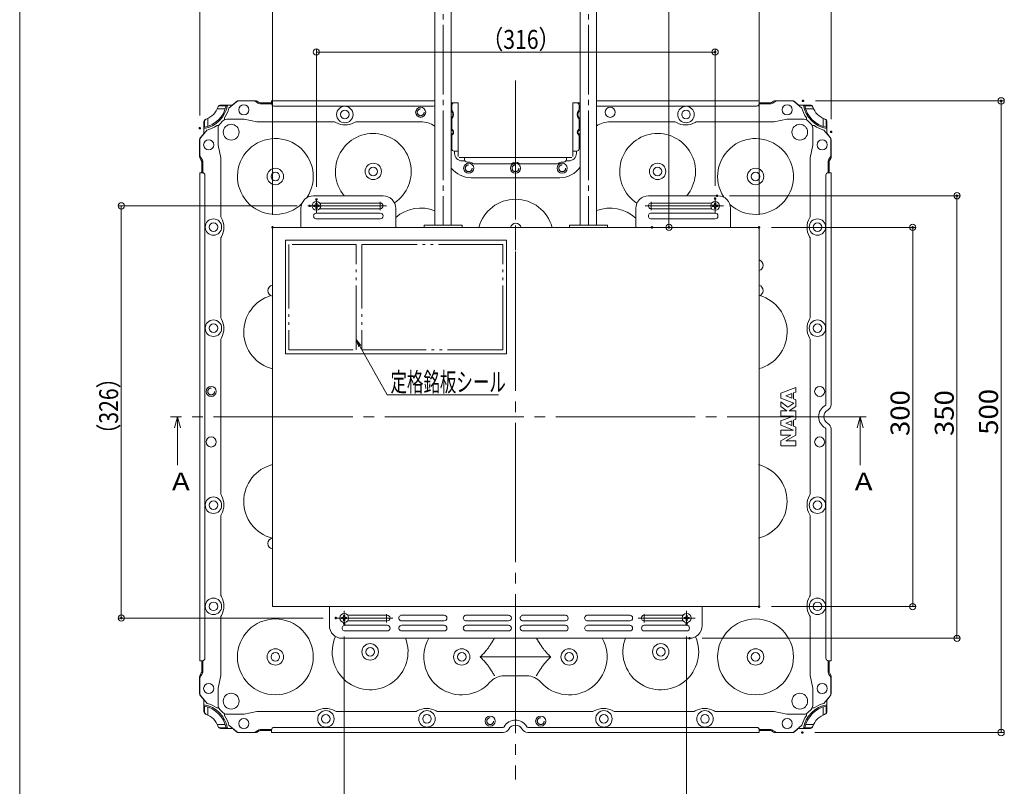
# Model space of a CAD drawing. Units: millimetres. Extents: x -1000 to 1001, y -692 to 693.
# Drawn here: x -1000 to -221, y -225 to 381 of the extents above; entities that cross this region are included whole.
import ezdxf

# ---------------------------------------------------------------- set-up
doc = ezdxf.new("R2010")
doc.units = ezdxf.units.MM
doc.header["$LTSCALE"] = 5
for name, pattern in [('JWW_CENTER2', [13.546667, 11.006667, -0.846667, 0.846667, -0.846667]), ('JWW_CENTERX2', [27.093333, 22.013333, -1.693333, 1.693333, -1.693333]), ('JWW_DASHED1', [1.693333, 0.846667, -0.846667]), ('JWW_DASHED3', [3.386667, 2.54, -0.846667]), ('JWW_PHANTOM2', [13.546667, 10.16, -0.846667, 0.423333, -0.846667, 0.423333, -0.846667])]:
    doc.linetypes.add(name, pattern=pattern)
for name, color, linetype in [('0-0', 7, 'Continuous'), ('1-1', 7, 'Continuous'), ('1-2', 7, 'Continuous'), ('1-6', 7, 'Continuous'), ('10', 7, 'Continuous'), ('6寸法', 7, 'Continuous'), ('center', 7, 'Continuous'), ('SCREW', 7, 'Continuous'), ('zumenwaku', 7, 'Continuous'), ('一般寸法', 7, 'Continuous'), ('中心線', 7, 'Continuous')]:
    doc.layers.add(name, color=color, linetype=linetype)
doc.styles.add('ＭＳ ゴシック', font='msgothic.ttc')

# ---------------------------------------------------------------- blocks, each defined once
blk = doc.blocks.new('_Origin_0-3_')
at = {"layer": '一般寸法', "color": 230, "linetype": 'Continuous', "lineweight": 5}
blk.add_line((0, 0), (-1, 0), dxfattribs=at)
blk.add_circle((0, 0), 0.5, dxfattribs=at)
blk = doc.blocks.new('MLeader2_1-5_')
at = {"layer": '6寸法', "color": 230, "linetype": 'Continuous', "lineweight": 5}
for p, q in [((-146.32, 24.47), (-146.73, 25.61)), ((-145.98, 24.66), (-146.73, 25.61)), ((-146.73, 25.61), (-146.15, 24.56)), ((-146.15, 24.56), (-141.85, 16.85)), ((-141.85, 16.85), (-141.42, 16.85)), ((-141.42, 16.85), (-124.24, 16.85))]:
    blk.add_line(p, q, dxfattribs=at)
at = {"layer": '6寸法', "color": 52, "linetype": 'Continuous', "lineweight": 5, "true_color": 0xc0c000, "style": 'ＭＳ ゴシック', "width": 0.636516}
blk.add_text('定格銘板シール', height=3.002, dxfattribs=at).set_placement((-141.31, 17.39))

msp = doc.modelspace()

# ---------------------------------------------------------------- linework, layer by layer
at = {"color": 230, "linetype": 'JWW_CENTER2', "lineweight": 5}
for p, q in [((-664.92, 444.7), (-664.92, 218.54)), ((-549.92, 444.7), (-549.92, 218.54))]:
    msp.add_line(p, q, dxfattribs=at)
at = {"color": 92, "linetype": 'Continuous', "lineweight": 5, "true_color": 0x00c000}
for p, q in [((-658.42, 448.11), (-658.42, 218.54)), ((-543.42, 448.11), (-543.42, 218.54)), ((-671.42, 441.3), (-671.42, 218.54)), ((-556.42, 441.3), (-556.42, 218.54)), ((-712.42, 241.79), (-767.42, 241.79)), ((-447.42, 241.79), (-502.42, 241.79)), ((-714.67, 236.04), (-762.49, 236.04)), ((-452.35, 236.04), (-500.17, 236.04)), ((-777.42, 216.79), (-777.42, 231.79)), ((-714.67, 228.04), (-765.17, 228.04)), ((-714.67, 231.54), (-762.49, 231.54)), ((-702.42, 216.79), (-702.42, 231.79)), ((-512.42, 216.79), (-512.42, 231.79)), ((-452.35, 231.54), (-500.17, 231.54)), ((-449.67, 228.04), (-500.17, 228.04)), ((-437.42, 216.79), (-437.42, 231.79)), ((-714.67, 223.54), (-765.17, 223.54)), ((-679.92, 216.79), (-679.92, 218.54)), ((-679.92, 218.54), (-649.92, 218.54)), ((-679.92, 216.79), (-679.92, 218.54)), ((-649.92, 216.79), (-649.92, 218.54)), ((-564.92, 216.79), (-564.92, 218.54)), ((-564.92, 218.54), (-534.92, 218.54)), ((-534.92, 216.79), (-534.92, 218.54)), ((-449.67, 223.54), (-500.17, 223.54)), ((-799.92, 216.79), (-799.92, -83.21)), ((-414.92, 216.79), (-799.92, 216.79)), ((-414.92, -83.21), (-414.92, 216.79)), ((-789.67, 206.79), (-614.67, 206.79)), ((-789.67, 206.79), (-789.67, 116.79)), ((-614.67, 206.79), (-614.67, 116.79)), ((-789.67, 116.79), (-614.67, 116.79)), ((-799.92, -83.21), (-414.92, -83.21)), ((-754.92, -83.21), (-754.92, -98.21)), ((-459.92, -98.21), (-459.92, -83.21)), ((-740.48, -89.96), (-709.17, -89.96)), ((-697.67, -89.96), (-664.17, -89.96)), ((-646.67, -89.96), (-613.17, -89.96)), ((-601.67, -89.96), (-568.17, -89.96)), ((-550.67, -89.96), (-517.17, -89.96)), ((-505.67, -89.96), (-474.86, -89.96)), ((-742.67, -97.96), (-709.17, -97.96)), ((-740.5, -94.46), (-709.17, -94.46)), ((-697.67, -94.46), (-664.17, -94.46)), ((-697.67, -97.96), (-664.17, -97.96)), ((-646.67, -94.46), (-613.17, -94.46)), ((-646.67, -97.96), (-613.17, -97.96)), ((-601.67, -94.46), (-568.17, -94.46)), ((-601.67, -97.96), (-568.17, -97.96)), ((-550.67, -94.46), (-517.17, -94.46)), ((-550.67, -97.96), (-517.17, -97.96)), ((-505.67, -94.46), (-474.84, -94.46)), ((-505.67, -97.96), (-472.17, -97.96)), ((-744.92, -108.21), (-469.92, -108.21)), ((-742.67, -102.46), (-709.17, -102.46)), ((-697.67, -102.46), (-664.17, -102.46)), ((-646.67, -102.46), (-613.17, -102.46)), ((-601.67, -102.46), (-568.17, -102.46)), ((-550.67, -102.46), (-517.17, -102.46)), ((-505.67, -102.46), (-472.17, -102.46))]:
    msp.add_line(p, q, dxfattribs=at)
at = {"color": 52, "linetype": 'Continuous', "lineweight": 5, "true_color": 0xc0c000}
for p, q in [((-671.42, 218.54), (-671.42, 229.18)), ((-556.42, 229.18), (-556.42, 226.97))]:
    msp.add_line(p, q, dxfattribs=at)
at = {"color": 212, "linetype": 'JWW_PHANTOM2', "lineweight": 5, "true_color": 0xc000c0}
for p, q in [((-733.67, 203.29), (-786.92, 203.29)), ((-786.92, 203.29), (-786.92, 120.04)), ((-733.67, 120.04), (-733.67, 203.29)), ((-617.67, 203.29), (-729.17, 203.29)), ((-729.17, 203.29), (-729.17, 120.04)), ((-617.67, 120.04), (-617.67, 203.29)), ((-786.92, 120.04), (-733.67, 120.04)), ((-729.17, 120.04), (-617.67, 120.04))]:
    msp.add_line(p, q, dxfattribs=at)
at = {"color": 92, "linetype": 'Continuous', "lineweight": 5, "true_color": 0x00c000}
for centre, radius, start, end in [((-767.42, 231.79), 10, 90, 180), ((-712.42, 231.79), 10, 0, 90), ((-502.42, 231.79), 10, 90, 180), ((-447.42, 231.79), 10, 0, 90), ((-714.67, 233.79), 2.25, 270, 90), ((-500.17, 233.79), 2.25, 90, 270.00055), ((-765.17, 225.79), 2.25, 90, 270.00039), ((-714.67, 225.79), 2.25, 270, 90), ((-500.17, 225.79), 2.25, 90, 270.00055), ((-449.67, 225.79), 2.25, 270, 90), ((-416.07, 186.79), 4.4, 285.18929, 74.81071), ((-799.3, 166.71), 4.38, 98.20479, 260.8679), ((-416.07, 166.79), 4.4, 285.18929, 74.81071), ((-799.39, -33.21), 4.28, 97.15267, 262.84733), ((-709.17, -92.21), 2.25, 270.00027, 90), ((-697.67, -92.21), 2.25, 90, 270.00039), ((-664.17, -92.21), 2.25, 270, 89.99961), ((-646.67, -92.21), 2.25, 90, 270.00027), ((-613.17, -92.21), 2.25, 270.00055, 89.99945), ((-601.67, -92.21), 2.25, 89.99961, 270.00039), ((-568.17, -92.21), 2.25, 270.00059, 89.99951), ((-550.67, -92.21), 2.25, 89.99966, 270.00034), ((-517.17, -92.21), 2.25, 270.00039, 89.99961), ((-505.67, -92.21), 2.25, 89.99961, 270), ((-744.92, -98.21), 10, 180, 270), ((-742.67, -100.21), 2.25, 89.99966, 270), ((-709.17, -100.21), 2.25, 270.00027, 89.99973), ((-697.67, -100.21), 2.25, 89.99961, 270.00039), ((-664.17, -100.21), 2.25, 270.00027, 90), ((-646.67, -100.21), 2.25, 90, 270), ((-613.17, -100.21), 2.25, 270, 90), ((-601.67, -100.21), 2.25, 89.99961, 270.00039), ((-568.17, -100.21), 2.25, 270.00034, 89.99966), ((-550.67, -100.21), 2.25, 89.99966, 270), ((-517.17, -100.21), 2.25, 270.00039, 89.99961), ((-505.67, -100.21), 2.25, 90, 270), ((-472.17, -100.21), 2.25, 270, 90), ((-469.92, -98.21), 10, 270, 0)]:
    msp.add_arc(centre, radius, start, end, dxfattribs=at)
at = {"color": 230, "linetype": 'Continuous', "lineweight": 5}
msp.add_arc((-607.42, 215.64), 4.4, 15.18929, 164.81071, dxfattribs=at)
at = {"layer": '0-0', "color": 92, "linetype": 'Continuous', "lineweight": 5, "true_color": 0x00c000}
for p, q in [((-875.12, 67.04), (-877.45, 58.35)), ((-875.12, 67.04), (-875.12, 28.6)), ((-875.12, 67.04), (-872.79, 58.35)), ((-334.78, 67.04), (-337.11, 58.35)), ((-334.78, 67.04), (-332.45, 58.35))]:
    msp.add_line(p, q, dxfattribs=at)
at = {"layer": '0-0', "color": 132, "linetype": 'Continuous', "lineweight": 5, "true_color": 0x00c0c0}
msp.add_line((-334.78, 67.04), (-334.78, 28.6), dxfattribs=at)
at = {"layer": '1-1', "color": 52, "linetype": 'Continuous', "lineweight": 5, "true_color": 0xc0c000}
for p, q in [((-841.23, 313.04), (-836.69, 313.04)), ((-836.69, 313.04), (-835.59, 313.54)), ((-378.65, 313.04), (-379.75, 313.54)), ((-374.11, 313.04), (-378.65, 313.04)), ((-837.33, 310.54), (-843.6, 310.54)), ((-378.01, 310.54), (-371.74, 310.54)), ((-853.66, 300.61), (-853.66, 296.07)), ((-851.17, 296.7), (-851.17, 302.97)), ((-364.17, 296.7), (-364.17, 302.97)), ((-361.68, 300.61), (-361.68, 296.07)), ((-853.66, 296.07), (-854.17, 294.96)), ((-361.68, 296.07), (-361.17, 294.96)), ((-853.66, -161.98), (-854.17, -160.88)), ((-853.66, -166.52), (-853.66, -161.98)), ((-851.17, -162.61), (-851.17, -168.89)), ((-364.17, -162.61), (-364.17, -168.89)), ((-361.68, -161.98), (-361.17, -160.88)), ((-361.68, -166.52), (-361.68, -161.98)), ((-837.33, -176.46), (-843.6, -176.46)), ((-841.23, -178.95), (-836.69, -178.95)), ((-836.69, -178.95), (-835.59, -179.46)), ((-378.65, -178.95), (-379.75, -179.46)), ((-374.11, -178.95), (-378.65, -178.95)), ((-378.01, -176.46), (-371.74, -176.46))]:
    msp.add_line(p, q, dxfattribs=at)
at = {"layer": '1-1', "color": 7, "linetype": 'Continuous', "lineweight": 5}
for p, q in [((-832.77, 313.54), (-841.06, 313.54)), ((-828.51, 316.23), (-830.83, 314.26)), ((-813.46, 316.94), (-826.57, 316.94)), ((-810.36, 315.63), (-811.98, 316.55)), ((-808.88, 315.24), (-800.67, 315.24)), ((-800.67, 314.74), (-800.67, 316.84)), ((-800.67, 316.84), (-671.42, 316.84)), ((-672.67, 312.74), (-798.67, 312.74)), ((-658.42, 315.24), (-652.97, 315.24)), ((-658.07, 310.23), (-658.07, 313.24)), ((-652.97, 277.04), (-652.97, 315.24)), ((-562.37, 277.04), (-562.37, 315.24)), ((-556.42, 315.24), (-562.37, 315.24)), ((-557.27, 310.23), (-557.27, 313.24)), ((-414.67, 316.84), (-543.42, 316.84)), ((-416.67, 312.74), (-542.67, 312.74)), ((-414.67, 314.74), (-414.67, 316.84)), ((-406.46, 315.24), (-414.67, 315.24)), ((-404.98, 315.63), (-403.36, 316.55)), ((-401.88, 316.94), (-388.77, 316.94)), ((-386.83, 316.23), (-384.51, 314.26)), ((-382.57, 313.54), (-374.28, 313.54)), ((-854.17, 292.15), (-854.17, 300.43)), ((-658.07, 295.21), (-658.07, 301.85)), ((-557.27, 295.21), (-557.27, 301.85)), ((-361.17, 292.15), (-361.17, 300.43)), ((-856.86, 287.88), (-854.88, 290.2)), ((-658.07, 279.04), (-658.07, 288.87)), ((-557.27, 279.04), (-557.27, 288.87)), ((-358.48, 287.88), (-360.46, 290.2)), ((-857.57, 272.83), (-857.57, 285.94)), ((-357.77, 272.83), (-357.77, 285.94)), ((-656.07, 277.04), (-652.97, 277.04)), ((-559.27, 277.04), (-562.37, 277.04)), ((-856.26, 269.73), (-857.18, 271.35)), ((-855.87, 268.25), (-855.87, 260.04)), ((-647.97, 270.44), (-647.97, 272.04)), ((-647.97, 272.04), (-567.37, 272.04)), ((-644.67, 268.44), (-645.97, 268.44)), ((-640.38, 266.94), (-611.97, 266.94)), ((-574.97, 266.94), (-603.38, 266.94)), ((-570.67, 268.44), (-569.37, 268.44)), ((-567.37, 270.44), (-567.37, 272.04)), ((-359.47, 268.25), (-359.47, 260.04)), ((-359.08, 269.73), (-358.16, 271.35)), ((-857.47, 260.04), (-857.47, 67.04)), ((-855.37, 260.04), (-857.47, 260.04)), ((-853.37, 258.04), (-853.37, 67.04)), ((-361.97, 258.04), (-361.97, 76.74)), ((-359.97, 260.04), (-357.87, 260.04)), ((-357.87, 260.04), (-357.87, 76.74)), ((-857.47, -125.96), (-857.47, 67.04)), ((-853.37, -123.96), (-853.37, 67.04)), ((-361.97, -123.96), (-361.97, 57.35)), ((-357.87, -125.96), (-357.87, 57.35)), ((-855.37, -125.96), (-857.47, -125.96)), ((-855.87, -134.17), (-855.87, -125.96)), ((-359.97, -125.96), (-357.87, -125.96)), ((-359.47, -134.17), (-359.47, -125.96)), ((-857.57, -138.75), (-857.57, -151.85)), ((-856.26, -135.65), (-857.18, -137.27)), ((-359.08, -135.65), (-358.16, -137.27)), ((-357.77, -138.75), (-357.77, -151.85)), ((-856.86, -153.8), (-854.88, -156.12)), ((-358.48, -153.8), (-360.46, -156.12)), ((-854.17, -158.06), (-854.17, -166.34)), ((-361.17, -158.06), (-361.17, -166.34)), ((-798.67, -178.66), (-617.36, -178.66)), ((-416.67, -178.66), (-597.98, -178.66)), ((-832.77, -179.46), (-841.06, -179.46)), ((-828.51, -182.14), (-830.83, -180.17)), ((-813.46, -182.86), (-826.57, -182.86)), ((-810.36, -181.55), (-811.98, -182.47)), ((-808.88, -181.16), (-800.67, -181.16)), ((-800.67, -180.66), (-800.67, -182.76)), ((-800.67, -182.76), (-617.36, -182.76)), ((-414.67, -182.76), (-597.98, -182.76)), ((-414.67, -180.66), (-414.67, -182.76)), ((-406.46, -181.16), (-414.67, -181.16)), ((-404.98, -181.55), (-403.36, -182.47)), ((-401.88, -182.86), (-388.77, -182.86)), ((-386.83, -182.14), (-384.51, -180.17)), ((-382.57, -179.46), (-374.28, -179.46))]:
    msp.add_line(p, q, dxfattribs=at)
at = {"layer": '1-1', "color": 132, "linetype": 'Continuous', "lineweight": 5, "true_color": 0x00c0c0}
for p, q in [((-828.5, 316.04), (-834.43, 311.04)), ((-814.65, 316.74), (-826.56, 316.74)), ((-811.46, 315.12), (-812.88, 316.16)), ((-809.69, 314.54), (-800.66, 314.54)), ((-556.47, 314.54), (-556.42, 314.54)), ((-414.68, 314.54), (-405.65, 314.54)), ((-403.88, 315.12), (-402.46, 316.16)), ((-400.69, 316.74), (-388.78, 316.74)), ((-386.85, 316.04), (-380.91, 311.04)), ((-842.54, 297.29), (-844.03, 297.29)), ((-841.69, 298.52), (-839.15, 301.06)), ((-837.92, 301.92), (-837.92, 303.41)), ((-836.18, 302.29), (-822.42, 302.29)), ((-822.42, 302.29), (-812.42, 300.29)), ((-751.89, 300.29), (-812.42, 300.29)), ((-682.67, 300.29), (-732.95, 300.29)), ((-532.67, 300.29), (-482.39, 300.29)), ((-463.45, 300.29), (-402.92, 300.29)), ((-392.92, 302.29), (-402.92, 300.29)), ((-379.16, 302.29), (-392.92, 302.29)), ((-377.42, 301.92), (-377.42, 303.41)), ((-373.65, 298.52), (-376.19, 301.06)), ((-372.8, 297.29), (-371.31, 297.29)), ((-856.67, 287.87), (-851.67, 293.81)), ((-842.92, 295.55), (-842.92, 281.79)), ((-657.69, 294.04), (-658.42, 294.04)), ((-657.69, 290.04), (-658.42, 290.04)), ((-557.65, 294.04), (-556.67, 294.04)), ((-557.65, 290.04), (-556.67, 290.04)), ((-372.42, 295.55), (-372.42, 281.79)), ((-358.68, 287.87), (-363.67, 293.8)), ((-857.37, 274.03), (-857.37, 285.94)), ((-842.92, 281.79), (-840.92, 271.79)), ((-372.42, 281.79), (-374.42, 271.79)), ((-357.97, 274.02), (-357.97, 285.94)), ((-655.87, 275.34), (-655.87, 277.04)), ((-559.47, 275.34), (-559.47, 277.04)), ((-855.75, 270.83), (-856.79, 272.25)), ((-855.17, 260.03), (-855.17, 269.06)), ((-840.92, 271.79), (-840.92, 226.27)), ((-649.87, 269.34), (-647.64, 269.34)), ((-565.47, 269.34), (-567.7, 269.34)), ((-374.42, 271.79), (-374.42, 226.27)), ((-360.17, 260.03), (-360.17, 269.06)), ((-359.59, 270.83), (-358.55, 272.25)), ((-642.67, 256.04), (-572.67, 256.04)), ((-840.92, 207.32), (-840.92, 146.27)), ((-374.42, 207.32), (-374.42, 146.27)), ((-840.92, 127.32), (-840.92, 6.77)), ((-374.42, 127.32), (-374.42, 6.77)), ((-397.67, 85.58), (-385.67, 90.04)), ((-387.55, 85.85), (-385.67, 86.55)), ((-387.55, 81.11), (-387.55, 85.85)), ((-385.67, 86.55), (-385.67, 90.04)), ((-397.67, 81.81), (-397.67, 85.58)), ((-397.67, 81.81), (-387.39, 77.75)), ((-397.67, 75.1), (-397.67, 78.87)), ((-397.67, 78.87), (-392.09, 74.68)), ((-393.73, 83.55), (-388.96, 85.33)), ((-393.73, 83.55), (-388.96, 81.67)), ((-388.96, 81.67), (-388.96, 85.33)), ((-387.55, 81.11), (-385.67, 80.37)), ((-385.67, 75.1), (-385.67, 80.37)), ((-397.67, 75.1), (-392.96, 71.57)), ((-397.67, 67.57), (-397.67, 71.57)), ((-397.67, 71.57), (-392.96, 71.57)), ((-392.09, 74.68), (-387.39, 77.75)), ((-391.08, 71.57), (-385.67, 75.1)), ((-391.08, 71.57), (-385.67, 71.57)), ((-385.67, 65.01), (-385.67, 71.57)), ((-397.67, 63.81), (-387.55, 67.57)), ((-397.67, 67.57), (-387.55, 67.57)), ((-397.67, 60.28), (-397.67, 63.81)), ((-393.73, 62.01), (-388.96, 63.78)), ((-388.96, 60.13), (-388.96, 63.78)), ((-387.55, 64.31), (-385.67, 65.01)), ((-387.55, 59.57), (-387.55, 64.31)), ((-397.67, 60.28), (-387.55, 56.28)), ((-397.67, 52.51), (-397.67, 56.28)), ((-397.67, 56.28), (-387.55, 56.28)), ((-393.73, 62.01), (-388.96, 60.13)), ((-387.55, 59.57), (-385.67, 58.82)), ((-385.67, 52.51), (-385.67, 58.82)), ((-397.67, 48.04), (-389.67, 52.51)), ((-397.67, 52.51), (-389.67, 52.51)), ((-397.67, 44.04), (-397.67, 48.04)), ((-385.67, 52.51), (-393.67, 48.04)), ((-393.67, 48.04), (-385.67, 48.04)), ((-385.67, 44.04), (-385.67, 48.04)), ((-397.67, 44.04), (-385.67, 44.04)), ((-840.92, -73.23), (-840.92, -12.18)), ((-374.42, -73.23), (-374.42, -12.18)), ((-840.92, -137.71), (-840.92, -92.18)), ((-374.42, -137.71), (-374.42, -92.18)), ((-855.17, -125.95), (-855.17, -134.98)), ((-360.17, -125.95), (-360.17, -134.98)), ((-857.37, -139.94), (-857.37, -151.85)), ((-855.75, -136.75), (-856.79, -138.17)), ((-842.92, -147.71), (-840.92, -137.71)), ((-372.42, -147.71), (-374.42, -137.71)), ((-359.59, -136.75), (-358.55, -138.17)), ((-357.97, -139.94), (-357.97, -151.85)), ((-842.92, -161.47), (-842.92, -147.71)), ((-372.42, -161.47), (-372.42, -147.71)), ((-856.67, -153.78), (-851.67, -159.72)), ((-358.68, -153.78), (-363.67, -159.72)), ((-842.54, -163.21), (-844.03, -163.21)), ((-372.8, -163.21), (-371.31, -163.21)), ((-841.69, -164.44), (-839.15, -166.98)), ((-837.92, -167.83), (-837.92, -169.32)), ((-836.18, -168.21), (-822.42, -168.21)), ((-822.42, -168.21), (-812.42, -166.21)), ((-812.42, -166.21), (-767.39, -166.21)), ((-748.45, -166.21), (-687.39, -166.21)), ((-668.45, -166.21), (-547.39, -166.21)), ((-528.45, -166.21), (-467.39, -166.21)), ((-448.45, -166.21), (-402.92, -166.21)), ((-392.92, -168.21), (-402.92, -166.21)), ((-379.16, -168.21), (-392.92, -168.21)), ((-377.42, -167.83), (-377.42, -169.32)), ((-373.65, -164.44), (-376.19, -166.98)), ((-828.5, -181.95), (-834.43, -176.96)), ((-386.85, -181.95), (-380.91, -176.96)), ((-814.65, -182.66), (-826.56, -182.66)), ((-811.46, -181.04), (-812.88, -182.08)), ((-800.66, -180.46), (-809.69, -180.46)), ((-414.68, -180.46), (-405.65, -180.46)), ((-403.88, -181.04), (-402.46, -182.08)), ((-400.69, -182.66), (-388.78, -182.66))]:
    msp.add_line(p, q, dxfattribs=at)
at = {"layer": '1-1', "color": 7, "linetype": 'JWW_DASHED1', "lineweight": 5}
msp.add_line((-611.97, 266.94), (-603.38, 266.94), dxfattribs=at)
at = {"layer": '1-1', "color": 132, "linetype": 'Continuous', "lineweight": 5, "true_color": 0x00c0c0}
for centre, radius in [((-822.67, 309.79), 4), ((-742.67, 306.04), 6.5), ((-682.67, 307.79), 4), ((-532.67, 307.79), 4), ((-472.67, 306.04), 6.5), ((-392.67, 309.79), 4), ((-742.67, 306.04), 3.4), ((-472.67, 306.04), 3.4), ((-832.67, 292.04), 6.25), ((-382.67, 292.04), 6.25), ((-850.42, 282.04), 4), ((-364.92, 282.04), 4), ((-720.17, 261.04), 6.5), ((-644.67, 263.54), 4), ((-607.67, 263.54), 4), ((-570.67, 263.54), 4), ((-495.17, 261.04), 6.5), ((-797.67, 257.04), 6.5), ((-797.67, 257.04), 3.4), ((-720.17, 261.04), 3.4), ((-495.17, 261.04), 3.4), ((-417.67, 257.04), 6.5), ((-417.67, 257.04), 3.4), ((-846.67, 217.04), 6.5), ((-846.67, 217.04), 3.4), ((-368.67, 217.04), 6.5), ((-368.67, 217.04), 3.4), ((-846.67, 137.04), 6.5), ((-846.67, 137.04), 3.4), ((-368.67, 137.04), 6.5), ((-368.67, 137.04), 3.4), ((-848.42, 87.04), 4), ((-366.92, 87.04), 4), ((-848.42, 47.04), 4), ((-366.92, 47.04), 4), ((-846.67, -2.96), 6.5), ((-846.67, -2.96), 3.4), ((-368.67, -2.96), 6.5), ((-368.67, -2.96), 3.4), ((-846.67, -82.96), 6.5), ((-368.67, -82.96), 6.5), ((-846.67, -82.96), 3.4), ((-368.67, -82.96), 3.4), ((-797.67, -122.96), 6.5), ((-722.67, -118.96), 6.5), ((-722.67, -118.96), 3.4), ((-650.17, -122.96), 6.5), ((-565.17, -122.96), 6.5), ((-492.67, -118.96), 6.5), ((-492.67, -118.96), 3.4), ((-417.67, -122.96), 6.5), ((-797.67, -122.96), 3.4), ((-650.17, -122.96), 3.4), ((-565.17, -122.96), 3.4), ((-417.67, -122.96), 3.4), ((-850.42, -147.96), 4), ((-364.92, -147.96), 4), ((-832.67, -157.96), 6.25), ((-382.67, -157.96), 6.25), ((-757.67, -171.96), 6.5), ((-757.67, -171.96), 3.4), ((-677.67, -171.96), 6.5), ((-677.67, -171.96), 3.4), ((-627.67, -173.71), 4), ((-587.67, -173.71), 4), ((-537.67, -171.96), 6.5), ((-537.67, -171.96), 3.4), ((-457.67, -171.96), 6.5), ((-457.67, -171.96), 3.4), ((-822.67, -175.71), 4), ((-392.67, -175.71), 4)]:
    msp.add_circle(centre, radius, dxfattribs=at)
at = {"layer": '1-1', "color": 92, "linetype": 'JWW_DASHED3', "lineweight": 5, "true_color": 0x00c000}
for centre in [(-682.67, 307.79), (-644.67, 263.54), (-607.67, 263.54), (-570.67, 263.54), (-848.42, 87.04), (-627.67, -173.71), (-587.67, -173.71)]:
    msp.add_circle(centre, 2.7, dxfattribs=at)
at = {"layer": '1-1', "color": 7, "linetype": 'Continuous', "lineweight": 5}
for centre, radius, start, end in [((-857.67, 317.04), 22.36, 279.00734, 350.99266), ((-857.67, 317.04), 21.36, 280.81168, 349.18811), ((-857.67, 317.04), 15.5, 288.31772, 341.68228), ((-841.06, 311.54), 2, 90, 161.68265), ((-832.77, 316.54), 3, 270, 310.36461), ((-826.57, 313.94), 3, 90, 130.36461), ((-813.46, 313.94), 3, 60.46451, 90), ((-808.88, 318.24), 3, 240.46368, 270), ((-798.67, 314.74), 2, 180, 270), ((-672.67, 314.74), 2, 270, 308.6842), ((-656.07, 313.24), 2, 90, 180), ((-559.27, 313.24), 2, 0, 90), ((-542.67, 314.74), 2, 247.97399, 270), ((-416.67, 314.74), 2, 270, 0), ((-406.46, 318.24), 3, 270, 299.53632), ((-401.88, 313.94), 3, 90, 119.53549), ((-388.77, 313.94), 3, 49.63539, 90), ((-382.57, 316.54), 3, 229.63539, 270), ((-357.67, 317.04), 22.36, 189.00734, 260.99266), ((-357.67, 317.04), 21.36, 190.8111, 259.18802), ((-374.28, 311.54), 2, 18.31735, 90), ((-357.67, 317.04), 15.5, 198.31772, 251.68228), ((-656.07, 310.23), 2, 180, 219.40067), ((-661.17, 306.04), 4.6, 320.5994, 39.4006), ((-554.17, 306.04), 4.6, 140.5994, 219.4006), ((-559.27, 310.23), 2, 320.59933, 0), ((-852.17, 300.43), 2, 108.31735, 180), ((-656.07, 301.85), 2, 140.59933, 180), ((-559.27, 301.85), 2, 0, 39.40067), ((-363.17, 300.43), 2, 0, 71.68265), ((-857.17, 292.15), 3, 319.63539, 0), ((-658.67, 292.04), 1.6, 278.98892, 81.01108), ((-656.07, 295.21), 2, 180, 230.64368), ((-656.07, 288.87), 2, 129.35632, 180), ((-658.67, 292.04), 2.1, 309.3576, 50.6424), ((-556.67, 292.04), 2.1, 129.3576, 230.6424), ((-556.67, 292.04), 1.6, 81.01032, 278.98968), ((-559.27, 295.21), 2, 309.35632, 0), ((-559.27, 288.87), 2, 0, 50.64368), ((-358.17, 292.15), 3, 180, 220.36461), ((-854.57, 285.94), 3, 139.63539, 180), ((-360.77, 285.94), 3, 0, 40.36461), ((-854.57, 272.83), 3, 180, 209.53549), ((-656.07, 279.04), 2, 180, 270), ((-559.27, 279.04), 2, 270, 0), ((-360.77, 272.83), 3, 330.46451, 0), ((-858.87, 268.25), 3, 0, 29.53632), ((-645.97, 270.44), 2, 180, 270), ((-644.67, 263.54), 4.9, 51.50006, 90), ((-640.38, 268.94), 2, 231.50157, 270), ((-611.97, 268.94), 2, 270, 308.49843), ((-607.67, 263.54), 4.9, 51.49962, 128.50038), ((-603.38, 268.94), 2, 231.50157, 270), ((-574.97, 268.94), 2, 270, 308.49843), ((-570.67, 263.54), 4.9, 90, 128.49994), ((-569.37, 270.44), 2, 270, 0), ((-356.47, 268.25), 3, 150.46368, 180), ((-855.37, 258.04), 2, 0, 90), ((-359.97, 258.04), 2, 90, 180), ((-357.67, 67.04), 10.1, 118.20468, 241.79532), ((-357.67, 67.04), 6, 118.20468, 241.79532), ((-362.87, 76.74), 0.9, 298.20683, 0), ((-362.87, 76.74), 5, 298.20683, 0), ((-362.87, 57.35), 0.9, 0, 61.79317), ((-362.87, 57.35), 5, 0, 61.79317), ((-855.37, -123.96), 2, 270, 0), ((-359.97, -123.96), 2, 180, 270), ((-854.57, -138.75), 3, 150.46451, 180), ((-858.87, -134.17), 3, 330.46368, 0), ((-356.47, -134.17), 3, 180, 209.53632), ((-360.77, -138.75), 3, 0, 29.53549), ((-854.57, -151.85), 3, 180, 220.36461), ((-360.77, -151.85), 3, 319.63539, 0), ((-857.17, -158.06), 3, 0, 40.36461), ((-857.67, -182.96), 22.36, 9.00734, 80.99266), ((-857.67, -182.96), 21.36, 10.81171, 79.18814), ((-357.67, -182.96), 22.36, 99.00734, 170.99266), ((-357.67, -182.96), 21.36, 100.81161, 169.18785), ((-358.17, -158.06), 3, 139.63539, 180), ((-852.17, -166.34), 2, 180, 251.68265), ((-857.67, -182.96), 15.5, 18.31772, 71.68228), ((-357.67, -182.96), 15.5, 108.31772, 161.68228), ((-363.17, -166.34), 2, 288.31735, 0), ((-841.06, -177.46), 2, 198.31735, 270), ((-798.67, -180.66), 2, 90, 180), ((-617.36, -177.76), 0.9, 270, 331.79317), ((-607.67, -182.96), 10.1, 28.20468, 151.79532), ((-607.67, -182.96), 6, 28.20468, 151.79532), ((-597.98, -177.76), 0.9, 208.20683, 270), ((-416.67, -180.66), 2, 0, 90), ((-374.28, -177.46), 2, 270, 341.68265), ((-832.77, -182.46), 3, 49.63539, 90), ((-826.57, -179.86), 3, 229.63539, 270), ((-813.46, -179.86), 3, 270, 299.53549), ((-808.88, -184.16), 3, 90, 119.53632), ((-617.36, -177.76), 5, 270, 331.79317), ((-597.98, -177.76), 5, 208.20683, 270), ((-406.46, -184.16), 3, 60.46368, 90), ((-401.88, -179.86), 3, 240.46451, 270), ((-388.77, -179.86), 3, 270, 310.36461), ((-382.57, -182.46), 3, 90, 130.36461)]:
    msp.add_arc(centre, radius, start, end, dxfattribs=at)
at = {"layer": '1-1', "color": 52, "linetype": 'Continuous', "lineweight": 5, "true_color": 0xc0c000}
for centre, start, end in [((-841.23, 311.04), 90, 159.92885), ((-374.11, 311.04), 20.0708, 89.99965), ((-851.66, 300.61), 110.0708, 179.99965), ((-363.68, 300.61), 0, 69.92885), ((-851.66, -166.52), 180, 249.92885), ((-363.68, -166.52), 290.0708, 359.99965), ((-841.23, -176.95), 200.0708, 269.99965), ((-374.11, -176.95), 270, 339.92885)]:
    msp.add_arc(centre, 2, start, end, dxfattribs=at)
at = {"layer": '1-1', "color": 132, "linetype": 'Continuous', "lineweight": 5, "true_color": 0x00c0c0}
for centre, radius, start, end in [((-826.56, 313.74), 3, 90, 130.07988), ((-814.65, 313.74), 3, 53.74596, 90), ((-809.69, 317.54), 3, 233.74596, 270), ((-658.87, 311.54), 3, 68.1037, 81.37574), ((-556.47, 311.54), 3, 90, 111.8963), ((-405.65, 317.54), 3, 270, 306.25404), ((-400.69, 313.74), 3, 90, 126.25404), ((-388.78, 313.74), 3, 49.92012, 90), ((-857.67, 317.04), 24, 325.37781, 345.52242), ((-661.17, 306.04), 4, 313.43305, 46.56695), ((-554.17, 306.04), 4, 124.22932, 235.77068), ((-357.67, 317.04), 24, 194.47758, 214.62219), ((-857.67, 317.04), 24, 284.47734, 304.62219), ((-838.72, 295.55), 4.2, 134.99953, 180), ((-836.18, 298.09), 4.2, 90, 135), ((-751.89, 296.09), 4.2, 60.43446, 90), ((-742.42, 312.79), 15, 240.43454, 299.56546), ((-732.95, 296.09), 4.2, 90, 119.56554), ((-682.67, 280.29), 20, 55.77113, 90), ((-532.67, 280.29), 20, 90, 122.51362), ((-482.39, 296.09), 4.2, 60.43446, 90), ((-472.92, 312.79), 15, 240.43454, 299.56546), ((-463.45, 296.09), 4.2, 90, 119.56554), ((-379.16, 298.09), 4.2, 45, 90), ((-376.62, 295.55), 4.2, 0, 45.00047), ((-357.67, 317.04), 24, 235.37781, 255.52266), ((-556.67, 292.04), 2, 82.81608, 90), ((-556.67, 292.04), 2, 270, 277.18392), ((-854.37, 285.94), 3, 139.92012, 180), ((-360.97, 285.94), 3, 0, 40.07988), ((-854.37, 274.03), 3, 180, 216.25404), ((-649.87, 275.34), 6, 180, 270), ((-565.47, 275.34), 6, 270, 0), ((-360.97, 274.02), 3, 323.74596, 0), ((-858.17, 269.06), 3, 0, 36.25404), ((-357.17, 269.06), 3, 143.74596, 180), ((-642.67, 276.04), 20, 218.04757, 270), ((-572.67, 276.04), 20, 270, 324.34084), ((-836.72, 226.27), 4.2, 180, 209.56554), ((-378.62, 226.27), 4.2, 330.43446, 0), ((-853.42, 216.79), 15, 330.43454, 29.56546), ((-361.92, 216.79), 15, 150.43454, 209.56546), ((-836.72, 207.32), 4.2, 150.43446, 180), ((-378.62, 207.32), 4.2, 0, 29.56554), ((-836.72, 146.27), 4.2, 180, 209.56554), ((-853.42, 136.79), 15, 330.43454, 29.56546), ((-361.92, 136.79), 15, 150.43454, 209.56546), ((-378.62, 146.27), 4.2, 330.43446, 0), ((-836.72, 127.32), 4.2, 150.43446, 180), ((-378.62, 127.32), 4.2, 0, 29.56554), ((-836.72, 6.77), 4.2, 180, 209.56554), ((-853.42, -2.71), 15, 330.43454, 29.56546), ((-361.92, -2.71), 15, 150.43454, 209.56546), ((-378.62, 6.77), 4.2, 330.43446, 0), ((-836.72, -12.18), 4.2, 150.43446, 180), ((-378.62, -12.18), 4.2, 0, 29.56554), ((-836.72, -73.23), 4.2, 180, 209.56554), ((-853.42, -82.71), 15, 330.43454, 29.56546), ((-361.92, -82.71), 15, 150.43454, 209.56546), ((-378.62, -73.23), 4.2, 330.43446, 0), ((-836.72, -92.18), 4.2, 150.43446, 180), ((-378.62, -92.18), 4.2, 0, 29.56554), ((-854.37, -139.94), 3, 143.74596, 180), ((-858.17, -134.98), 3, 323.74596, 0), ((-357.17, -134.98), 3, 180, 216.25404), ((-360.97, -139.94), 3, 0, 36.25404), ((-854.37, -151.85), 3, 180, 220.07988), ((-360.97, -151.85), 3, 319.92012, 0), ((-857.67, -182.96), 24, 55.37781, 75.52266), ((-838.72, -161.47), 4.2, 180, 225.00047), ((-376.62, -161.47), 4.2, 314.99953, 0), ((-357.67, -182.96), 24, 104.47734, 124.62219), ((-836.18, -164.01), 4.2, 225, 270), ((-857.67, -182.96), 24, 14.47758, 34.62219), ((-767.39, -162.01), 4.2, 270, 299.56554), ((-757.92, -178.71), 15, 60.43454, 119.56546), ((-748.45, -162.01), 4.2, 240.43446, 270), ((-687.39, -162.01), 4.2, 270, 299.56554), ((-677.92, -178.71), 15, 60.43454, 119.56546), ((-668.45, -162.01), 4.2, 240.43446, 270), ((-547.39, -162.01), 4.2, 270, 299.56554), ((-537.92, -178.71), 15, 60.43454, 119.56546), ((-528.45, -162.01), 4.2, 240.43446, 270), ((-467.39, -162.01), 4.2, 270, 299.56554), ((-457.92, -178.71), 15, 60.43454, 119.56546), ((-448.45, -162.01), 4.2, 240.43446, 270), ((-357.67, -182.96), 24, 145.37781, 165.52242), ((-379.16, -164.01), 4.2, 270, 315), ((-826.56, -179.66), 3, 229.92012, 270), ((-814.65, -179.66), 3, 270, 306.25404), ((-809.69, -183.46), 3, 90, 126.25404), ((-405.65, -183.46), 3, 53.74596, 90), ((-400.69, -179.66), 3, 233.74596, 270), ((-388.78, -179.66), 3, 270, 310.07988)]:
    msp.add_arc(centre, radius, start, end, dxfattribs=at)
at = {"layer": '1-2', "color": 92, "linetype": 'JWW_DASHED1', "lineweight": 5, "true_color": 0x00c000}
for p, q in [((-652.97, 277.04), (-652.97, 272.04)), ((-562.37, 277.04), (-562.37, 272.04)), ((-647.97, 272.04), (-652.97, 272.04)), ((-567.37, 272.04), (-562.37, 272.04))]:
    msp.add_line(p, q, dxfattribs=at)
at = {"layer": '1-2', "color": 7, "linetype": 'Continuous', "lineweight": 5}
for p, q in [((-624.7, -108.83), (-624.9, -109.17)), ((-624.5, -108.49), (-624.7, -108.83)), ((-624.34, -108.21), (-624.5, -108.49)), ((-591, -108.21), (-590.84, -108.49)), ((-590.84, -108.49), (-590.64, -108.83)), ((-590.64, -108.83), (-590.44, -109.17)), ((-629.83, -116.68), (-630.08, -117.01)), ((-629.58, -116.35), (-629.83, -116.68)), ((-629.34, -116.01), (-629.58, -116.35)), ((-629.1, -115.68), (-629.34, -116.01)), ((-628.86, -115.34), (-629.1, -115.68)), ((-628.63, -115), (-628.86, -115.34)), ((-628.39, -114.66), (-628.63, -115)), ((-628.16, -114.32), (-628.39, -114.66)), ((-628.03, -114.12), (-628.16, -114.32)), ((-627.9, -113.92), (-628.03, -114.12)), ((-627.68, -113.59), (-627.9, -113.92)), ((-627.45, -113.26), (-627.68, -113.59)), ((-627.23, -112.92), (-627.45, -113.26)), ((-627.02, -112.59), (-627.23, -112.92)), ((-626.8, -112.25), (-627.02, -112.59)), ((-626.58, -111.91), (-626.8, -112.25)), ((-626.37, -111.57), (-626.58, -111.91)), ((-626.15, -111.23), (-626.37, -111.57)), ((-626.03, -111.04), (-626.15, -111.23)), ((-625.91, -110.84), (-626.03, -111.04)), ((-625.71, -110.51), (-625.91, -110.84)), ((-625.5, -110.18), (-625.71, -110.51)), ((-625.3, -109.84), (-625.5, -110.18)), ((-625.1, -109.5), (-625.3, -109.84)), ((-624.9, -109.17), (-625.1, -109.5)), ((-590.44, -109.17), (-590.24, -109.5)), ((-590.24, -109.5), (-590.04, -109.84)), ((-590.04, -109.84), (-589.84, -110.18)), ((-589.84, -110.18), (-589.63, -110.51)), ((-589.63, -110.51), (-589.43, -110.84)), ((-589.43, -110.84), (-589.31, -111.04)), ((-589.31, -111.04), (-589.19, -111.23)), ((-589.19, -111.23), (-588.97, -111.57)), ((-588.97, -111.57), (-588.76, -111.91)), ((-588.76, -111.91), (-588.54, -112.25)), ((-588.54, -112.25), (-588.33, -112.59)), ((-588.33, -112.59), (-588.11, -112.92)), ((-588.11, -112.92), (-587.89, -113.26)), ((-587.89, -113.26), (-587.66, -113.59)), ((-587.66, -113.59), (-587.44, -113.92)), ((-587.44, -113.92), (-587.31, -114.12)), ((-587.31, -114.12), (-587.18, -114.32)), ((-587.18, -114.32), (-586.95, -114.66)), ((-586.95, -114.66), (-586.71, -115)), ((-586.71, -115), (-586.48, -115.34)), ((-586.48, -115.34), (-586.24, -115.68)), ((-586.24, -115.68), (-586, -116.01)), ((-586, -116.01), (-585.76, -116.35)), ((-585.76, -116.35), (-585.51, -116.68)), ((-585.51, -116.68), (-585.26, -117.01)), ((-635.21, -122.61), (-635.57, -122.96)), ((-635.21, -123.31), (-635.57, -122.96)), ((-634.6, -122), (-635.21, -122.61)), ((-635.21, -122.96), (-579.77, -122.96)), ((-634.6, -123.92), (-635.21, -123.31)), ((-634, -121.39), (-634.6, -122)), ((-634, -124.52), (-634.6, -123.92)), ((-633.4, -120.78), (-634, -121.39)), ((-633.4, -125.14), (-634, -124.52)), ((-632.8, -120.16), (-633.4, -120.78)), ((-632.22, -119.53), (-632.8, -120.16)), ((-631.64, -118.89), (-632.22, -119.53)), ((-631.08, -118.25), (-631.64, -118.89)), ((-630.53, -117.59), (-631.08, -118.25)), ((-630.22, -117.2), (-630.53, -117.59)), ((-630.08, -117.01), (-630.22, -117.2)), ((-585.26, -117.01), (-585.12, -117.2)), ((-585.12, -117.2), (-584.81, -117.59)), ((-584.81, -117.59), (-584.26, -118.25)), ((-584.26, -118.25), (-583.7, -118.89)), ((-583.7, -118.89), (-583.13, -119.53)), ((-583.13, -119.53), (-582.54, -120.16)), ((-582.54, -120.16), (-581.95, -120.78)), ((-581.95, -120.78), (-581.34, -121.39)), ((-581.95, -125.14), (-581.34, -124.52)), ((-581.34, -121.39), (-580.74, -122)), ((-581.34, -124.52), (-580.74, -123.92)), ((-580.74, -122), (-580.13, -122.61)), ((-580.74, -123.92), (-580.13, -123.31)), ((-580.13, -122.61), (-579.77, -122.96)), ((-580.13, -123.31), (-579.77, -122.96)), ((-632.8, -125.76), (-633.4, -125.14)), ((-632.22, -126.39), (-632.8, -125.76)), ((-631.64, -127.02), (-632.22, -126.39)), ((-631.08, -127.67), (-631.64, -127.02)), ((-630.53, -128.33), (-631.08, -127.67)), ((-630.22, -128.72), (-630.53, -128.33)), ((-630.08, -128.91), (-630.22, -128.72)), ((-629.83, -129.23), (-630.08, -128.91)), ((-629.58, -129.57), (-629.83, -129.23)), ((-629.34, -129.9), (-629.58, -129.57)), ((-629.1, -130.24), (-629.34, -129.9)), ((-628.86, -130.57), (-629.1, -130.24)), ((-628.63, -130.91), (-628.86, -130.57)), ((-628.39, -131.26), (-628.63, -130.91)), ((-628.16, -131.6), (-628.39, -131.26)), ((-628.03, -131.8), (-628.16, -131.6)), ((-627.9, -131.99), (-628.03, -131.8)), ((-627.68, -132.32), (-627.9, -131.99)), ((-627.45, -132.66), (-627.68, -132.32)), ((-587.89, -132.66), (-587.66, -132.32)), ((-587.66, -132.32), (-587.44, -131.99)), ((-587.44, -131.99), (-587.31, -131.8)), ((-587.31, -131.8), (-587.18, -131.6)), ((-587.18, -131.6), (-586.95, -131.26)), ((-586.95, -131.26), (-586.71, -130.91)), ((-586.71, -130.91), (-586.48, -130.57)), ((-586.48, -130.57), (-586.24, -130.24)), ((-586.24, -130.24), (-586, -129.9)), ((-586, -129.9), (-585.76, -129.57)), ((-585.76, -129.57), (-585.51, -129.23)), ((-585.51, -129.23), (-585.26, -128.91)), ((-585.26, -128.91), (-585.12, -128.72)), ((-585.12, -128.72), (-584.81, -128.33)), ((-584.81, -128.33), (-584.26, -127.67)), ((-584.26, -127.67), (-583.7, -127.02)), ((-583.7, -127.02), (-583.13, -126.39)), ((-583.13, -126.39), (-582.54, -125.76)), ((-582.54, -125.76), (-581.95, -125.14)), ((-627.23, -132.99), (-627.45, -132.66)), ((-627.02, -133.33), (-627.23, -132.99)), ((-626.8, -133.66), (-627.02, -133.33)), ((-626.58, -134), (-626.8, -133.66)), ((-626.37, -134.34), (-626.58, -134)), ((-626.15, -134.68), (-626.37, -134.34)), ((-626.03, -134.88), (-626.15, -134.68)), ((-625.91, -135.07), (-626.03, -134.88)), ((-625.71, -135.4), (-625.91, -135.07)), ((-625.5, -135.74), (-625.71, -135.4)), ((-625.3, -136.08), (-625.5, -135.74)), ((-625.1, -136.41), (-625.3, -136.08)), ((-624.9, -136.75), (-625.1, -136.41)), ((-624.7, -137.09), (-624.9, -136.75)), ((-624.5, -137.42), (-624.7, -137.09)), ((-624.3, -137.76), (-624.5, -137.42)), ((-624.19, -137.96), (-624.3, -137.76)), ((-591.15, -137.96), (-591.04, -137.76)), ((-591.04, -137.76), (-590.84, -137.42)), ((-590.84, -137.42), (-590.64, -137.09)), ((-590.64, -137.09), (-590.44, -136.75)), ((-590.44, -136.75), (-590.24, -136.41)), ((-590.24, -136.41), (-590.04, -136.08)), ((-590.04, -136.08), (-589.84, -135.74)), ((-589.84, -135.74), (-589.63, -135.4)), ((-589.63, -135.4), (-589.43, -135.07)), ((-589.43, -135.07), (-589.31, -134.88)), ((-589.31, -134.88), (-589.19, -134.68)), ((-589.19, -134.68), (-588.97, -134.34)), ((-588.97, -134.34), (-588.76, -134)), ((-588.76, -134), (-588.54, -133.66)), ((-588.54, -133.66), (-588.33, -133.33)), ((-588.33, -133.33), (-588.11, -132.99)), ((-588.11, -132.99), (-587.89, -132.66))]:
    msp.add_line(p, q, dxfattribs=at)
at = {"layer": '1-6', "color": 7, "linetype": 'Continuous', "lineweight": 5}
msp.add_line((-616.63, -137.96), (-598.71, -137.96), dxfattribs=at)
for centre in [(-797.67, -122.96), (-417.67, -122.96)]:
    msp.add_circle(centre, 30, dxfattribs=at)
for centre, radius, start, end in [((-720.17, 261.04), 30, 303.93872, 219.91611), ((-495.17, 261.04), 30, 320.08389, 236.93584), ((-797.67, 257.04), 30, 325.82054, 314.47535), ((-417.67, 257.04), 30, 227.55448, 213.09057), ((-607.67, 209.04), 30, 14.97126, 165.02874), ((-682.67, 202.04), 30, 67.97548, 131.17263), ((-532.67, 202.04), 30, 47.54611, 110.99808), ((-792.67, 134.04), 30, 106.59752, 256.01511), ((-422.67, 134.04), 30, 284.97115, 73.56213), ((-792.67, 0.04), 30, 103.98489, 255.48504), ((-422.67, 0.04), 30, 283.98489, 76.01511), ((-722.67, -118.96), 30, 156.03323, 20.99792), ((-650.17, -122.96), 30, 150.54983, 318.18976), ((-565.17, -122.96), 30, 221.81024, 29.45017), ((-492.67, -118.96), 30, 159.00208, 23.49), ((-616.63, -152.96), 15, 90, 138.18973), ((-598.71, -152.96), 15, 41.81027, 90)]:
    msp.add_arc(centre, radius, start, end, dxfattribs=at)
at = {"layer": 'center', "color": 230, "linetype": 'JWW_CENTERX2', "lineweight": 5}
for p, q in [((-771.85, 233.8), (-709.74, 233.79)), ((-765.17, 228.01), (-765.17, 239.57)), ((-714.67, 230.27), (-714.67, 236.97)), ((-442.99, 233.79), (-505.1, 233.79)), ((-500.17, 230.27), (-500.17, 236.97)), ((-449.67, 228), (-449.67, 239.56)), ((-607.67, 218.32), (-607.67, 198.87)), ((-749.85, -92.2), (-704.74, -92.21)), ((-743.17, -97.99), (-743.17, -86.43)), ((-709.67, -95.73), (-709.67, -89.02)), ((-465.49, -92.2), (-510.6, -92.21)), ((-505.67, -95.73), (-505.67, -89.02)), ((-472.17, -97.99), (-472.17, -86.43))]:
    msp.add_line(p, q, dxfattribs=at)
at = {"layer": 'Defpoints', "color": 7, "linetype": 'Continuous', "lineweight": 5, "const_width": 1}
for points in [[(-449.17, 355.45, 0.414214), (-449.67, 355.95, 0.414214), (-450.17, 355.45, 0.414214), (-449.67, 354.95, 0.414214)], [(-379.63, 316.84, 0.414214), (-380.13, 317.34, 0.414214), (-380.63, 316.84, 0.414214), (-380.13, 316.34, 0.414214)], [(-222.8, 316.84, 0.414214), (-223.3, 317.34, 0.414214), (-223.8, 316.84, 0.414214), (-223.3, 316.34, 0.414214)], [(-856.97, 295.21, 0.414214), (-857.47, 295.71, 0.414214), (-857.97, 295.21, 0.414214), (-857.47, 294.71, 0.414214)], [(-357.37, 292.31, 0.414214), (-357.87, 292.81, 0.414214), (-358.37, 292.31, 0.414214), (-357.87, 291.81, 0.414214)], [(-447.66, 241.79, 0.414214), (-448.16, 242.29, 0.414214), (-448.66, 241.79, 0.414214), (-448.16, 241.29, 0.414214)], [(-257.8, 241.79, 0.414214), (-258.3, 242.29, 0.414214), (-258.8, 241.79, 0.414214), (-258.3, 241.29, 0.414214)], [(-769.99, 233.8, 0.414214), (-770.49, 234.3, 0.414214), (-770.99, 233.8, 0.414214), (-770.49, 233.3, 0.414214)], [(-764.67, 238.86, 0.414214), (-765.17, 239.36, 0.414214), (-765.67, 238.86, 0.414214), (-765.17, 238.36, 0.414214)], [(-449.17, 239.56, 0.414214), (-449.67, 240.06, 0.414214), (-450.17, 239.56, 0.414214), (-449.67, 239.06, 0.414214)], [(-799.42, 216.79, 0.414214), (-799.92, 217.29, 0.414214), (-800.42, 216.79, 0.414214), (-799.92, 216.29, 0.414214)], [(-499.16, 216.79, 0.414214), (-499.66, 217.29, 0.414214), (-500.16, 216.79, 0.414214), (-499.66, 216.29, 0.414214)], [(-485.67, 216.79, 0.414214), (-486.17, 217.29, 0.414214), (-486.67, 216.79, 0.414214), (-486.17, 216.29, 0.414214)], [(-414.42, 216.79, 0.414214), (-414.92, 217.29, 0.414214), (-415.42, 216.79, 0.414214), (-414.92, 216.29, 0.414214)], [(-414.42, 216.79, 0.414214), (-414.92, 217.29, 0.414214), (-415.42, 216.79, 0.414214), (-414.92, 216.29, 0.414214)], [(-292.8, 216.79, 0.414214), (-293.3, 217.29, 0.414214), (-293.8, 216.79, 0.414214), (-293.3, 216.29, 0.414214)], [(-414.42, -83.21, 0.414214), (-414.92, -82.71, 0.414214), (-415.42, -83.21, 0.414214), (-414.92, -83.71, 0.414214)], [(-919.07, -92.2, 0.414214), (-919.57, -91.7, 0.414214), (-920.07, -92.2, 0.414214), (-919.57, -92.7, 0.414214)], [(-749.35, -92.2, 0.414214), (-749.85, -91.7, 0.414214), (-750.35, -92.2, 0.414214), (-749.85, -92.7, 0.414214)], [(-742.67, -96.72, 0.414214), (-743.17, -96.22, 0.414214), (-743.67, -96.72, 0.414214), (-743.17, -97.22, 0.414214)], [(-471.67, -96.72, 0.414214), (-472.17, -96.22, 0.414214), (-472.67, -96.72, 0.414214), (-472.17, -97.22, 0.414214)], [(-469.42, -108.21, 0.414214), (-469.92, -107.71, 0.414214), (-470.42, -108.21, 0.414214), (-469.92, -108.71, 0.414214)], [(-380.15, -182.76, 0.414214), (-380.65, -182.26, 0.414214), (-381.15, -182.76, 0.414214), (-380.65, -183.26, 0.414214)]]:
    msp.add_lwpolyline(points, format="xyb", close=True, dxfattribs=at)
at = {"layer": 'SCREW', "color": 52, "linetype": 'Continuous', "lineweight": 5, "true_color": 0xc0c000}
for p, q in [((-766.55, 234.29), (-767.27, 234.29)), ((-767.27, 234.29), (-767.27, 233.29)), ((-765.67, 235.89), (-765.67, 235.17)), ((-764.67, 235.89), (-765.67, 235.89)), ((-764.67, 235.17), (-764.67, 235.89)), ((-763.07, 234.3), (-763.8, 234.3)), ((-763.07, 233.3), (-763.07, 234.3)), ((-451.77, 234.29), (-451.05, 234.29)), ((-451.77, 233.29), (-451.77, 234.29)), ((-450.17, 235.17), (-450.17, 235.89)), ((-450.17, 235.89), (-449.17, 235.89)), ((-449.17, 235.89), (-449.17, 235.17)), ((-448.3, 234.29), (-447.57, 234.29)), ((-447.57, 234.29), (-447.57, 233.29)), ((-767.27, 233.29), (-766.55, 233.29)), ((-765.67, 232.42), (-765.67, 231.69)), ((-765.67, 231.69), (-764.67, 231.69)), ((-764.67, 231.69), (-764.67, 232.42)), ((-763.8, 233.3), (-763.07, 233.3)), ((-451.05, 233.29), (-451.77, 233.29)), ((-450.17, 231.69), (-450.17, 232.42)), ((-449.17, 231.69), (-450.17, 231.69)), ((-449.17, 232.42), (-449.17, 231.69)), ((-447.57, 233.29), (-448.3, 233.29)), ((-744.55, -91.7), (-745.27, -91.7)), ((-745.27, -91.7), (-745.27, -92.7)), ((-745.27, -92.7), (-744.55, -92.7)), ((-743.67, -90.1), (-743.67, -90.82)), ((-742.67, -90.1), (-743.67, -90.1)), ((-742.67, -90.82), (-742.67, -90.1)), ((-741.07, -91.7), (-741.8, -91.7)), ((-741.8, -92.7), (-741.07, -92.7)), ((-741.07, -92.7), (-741.07, -91.7)), ((-474.27, -91.7), (-473.55, -91.7)), ((-474.27, -92.7), (-474.27, -91.7)), ((-473.55, -92.7), (-474.27, -92.7)), ((-472.67, -90.82), (-472.67, -90.1)), ((-472.67, -90.1), (-471.67, -90.1)), ((-471.67, -90.1), (-471.67, -90.82)), ((-470.8, -91.7), (-470.07, -91.7)), ((-470.07, -92.7), (-470.8, -92.7)), ((-470.07, -91.7), (-470.07, -92.7)), ((-743.67, -93.57), (-743.67, -94.3)), ((-743.67, -94.3), (-742.67, -94.3)), ((-742.67, -94.3), (-742.67, -93.57)), ((-472.67, -94.3), (-472.67, -93.57)), ((-471.67, -94.3), (-472.67, -94.3)), ((-471.67, -93.57), (-471.67, -94.3))]:
    msp.add_line(p, q, dxfattribs=at)
for centre in [(-765.17, 233.8), (-449.67, 233.79), (-743.17, -92.2), (-472.17, -92.2)]:
    msp.add_circle(centre, 3.5, dxfattribs=at)
for centre, start, end in [((-766.55, 235.17), 270, 0), ((-763.8, 235.17), 180, 270), ((-451.05, 235.17), 270, 0), ((-448.3, 235.17), 180, 270), ((-766.55, 232.42), 0, 90), ((-763.8, 232.42), 90, 180), ((-451.05, 232.42), 0, 90), ((-448.3, 232.42), 90, 180), ((-744.55, -90.82), 270, 0), ((-744.55, -93.57), 0, 90), ((-741.8, -90.82), 180, 270), ((-741.8, -93.57), 90, 180), ((-473.55, -90.82), 270, 0), ((-473.55, -93.57), 0, 90), ((-470.8, -90.82), 180, 270), ((-470.8, -93.57), 90, 180)]:
    msp.add_arc(centre, 0.875, start, end, dxfattribs=at)
at = {"layer": 'zumenwaku', "color": 5, "linetype": 'Continuous', "lineweight": 5}
msp.add_line((-999.99, 692.54), (-999.99, -692.46), dxfattribs=at)
at = {"layer": '一般寸法', "color": 230, "linetype": 'Continuous', "lineweight": 5}
for p, q in [((-486.17, 588.83), (-486.17, 221.79)), ((-857.47, 305.21), (-857.47, 427.95)), ((-357.87, 302.31), (-357.87, 427.95)), ((-799.92, 226.79), (-799.92, 392.95)), ((-414.92, 226.79), (-414.92, 392.95)), ((-765.17, 248.86), (-765.17, 357.95)), ((-760.17, 355.45), (-454.67, 355.45)), ((-449.67, 249.56), (-449.67, 357.95)), ((-370.13, 316.84), (-220.8, 316.84)), ((-223.3, -177.76), (-223.3, 311.84)), ((-438.16, 241.79), (-255.8, 241.79)), ((-780.49, 233.8), (-922.07, 233.8)), ((-258.3, -103.21), (-258.3, 236.79)), ((-919.57, 228.8), (-919.57, -87.2)), ((-489.66, 216.79), (-483.67, 216.79)), ((-404.92, 216.79), (-290.8, 216.79)), ((-293.3, -78.21), (-293.3, 211.79)), ((-404.92, -83.21), (-290.8, -83.21)), ((-759.85, -92.2), (-922.07, -92.2)), ((-743.17, -106.72), (-743.17, -264.71)), ((-472.17, -106.72), (-472.17, -264.71)), ((-459.92, -108.21), (-255.8, -108.21)), ((-370.65, -182.76), (-220.8, -182.76))]:
    msp.add_line(p, q, dxfattribs=at)
at = {"layer": '中心線', "color": 230, "linetype": 'JWW_CENTERX2', "lineweight": 5}
for p, q in [((-607.67, 333.08), (-607.67, -219.79)), ((-330.08, 67.04), (-880.56, 67.04))]:
    msp.add_line(p, q, dxfattribs=at)

# ---------------------------------------------------------------- block references
at = {"layer": '6寸法', "color": 230, "linetype": 'Continuous', "lineweight": 5, "xscale": 5, "yscale": 5}
msp.add_blockref('MLeader2_1-5_', (0, 0), dxfattribs=at)
at = {"layer": '一般寸法', "color": 230, "linetype": 'Continuous', "lineweight": 5, "xscale": 5, "yscale": 5}
for p, rotation in [((-765.17, 355.45), 180), ((-223.3, 316.84), 90), ((-258.3, 241.79), 90), ((-919.57, 233.8), 90), ((-486.17, 216.79), 270), ((-293.3, 216.79), 90), ((-293.3, -83.21), 270), ((-919.57, -92.2), 270), ((-258.3, -108.21), 270), ((-223.3, -182.76), 270)]:
    msp.add_blockref('_Origin_0-3_', p, dxfattribs=dict(at, rotation=rotation))
msp.add_blockref('_Origin_0-3_', (-449.67, 355.45), dxfattribs=at)

# ---------------------------------------------------------------- texts
at = {"layer": '10', "color": 92, "linetype": 'Continuous', "lineweight": 5, "true_color": 0x00c000, "style": 'ＭＳ ゴシック', "width": 1.216}
msp.add_text('A', height=14, dxfattribs=at).set_placement((-879.5, 8.84))
at = {"layer": '10', "color": 132, "linetype": 'Continuous', "lineweight": 5, "true_color": 0x00c0c0, "style": 'ＭＳ ゴシック', "width": 1.217504}
msp.add_text('A', height=13.98, dxfattribs=at).set_placement((-339.16, 8.84))
at = {"layer": '一般寸法', "color": 52, "linetype": 'Continuous', "lineweight": 5, "true_color": 0xc0c000, "style": 'ＭＳ ゴシック', "width": 0.819377}
msp.add_text('（316）', height=15.011, dxfattribs=at).set_placement((-634.08, 357.96))
at = {"layer": '一般寸法', "color": 52, "linetype": 'Continuous', "lineweight": 5, "true_color": 0xc0c000, "style": 'ＭＳ ゴシック'}
for s, width, p in [('（326）', 0.819377, (-922.07, 44.74)), ('300', 1.063192, (-295.8, 51.79)), ('350', 1.063192, (-260.8, 51.79)), ('500', 1.063192, (-225.8, 52.74))]:
    msp.add_text(s, height=15.011, rotation=90, dxfattribs=dict(at, width=width)).set_placement(p)

doc.saveas('drawing.dxf')
